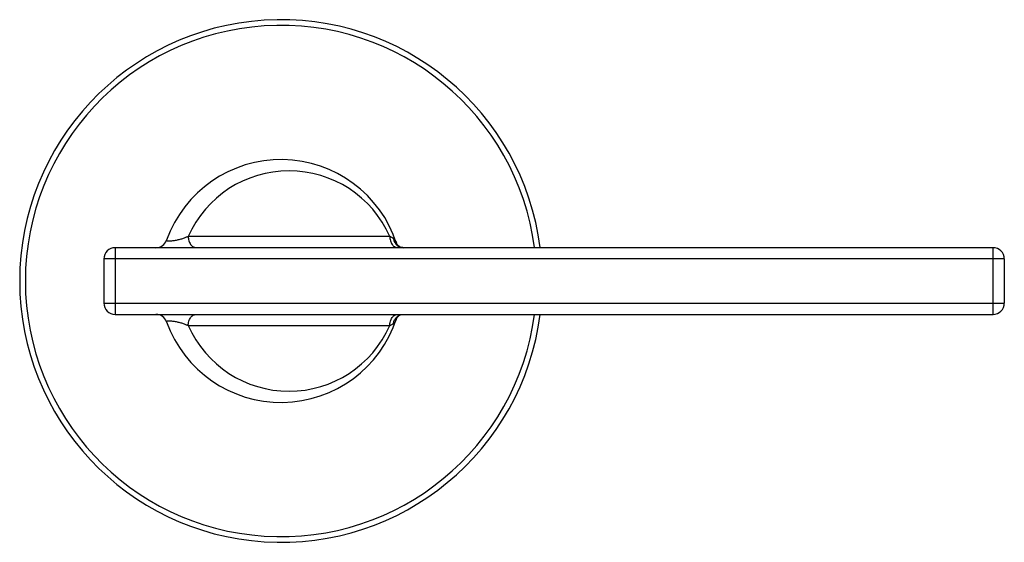
# Model space of a CAD drawing. Units: inches. Extents: x 9.3 to 12.79, y 6.56 to 8.41.
import ezdxf

# ---------------------------------------------------------------- set-up
doc = ezdxf.new("R2010")
doc.units = ezdxf.units.IN
doc.header["$LTSCALE"] = 1.21
doc.header["$MEASUREMENT"] = 0
doc.layers.get('0').update_dxf_attribs({"linetype": 'CONTINUOUS'})

msp = doc.modelspace()

# ---------------------------------------------------------------- linework, layer by layer
at = {"color": 9, "linetype": 'Continuous'}
for p, q in [((10.6147, 7.6403), (9.9015, 7.6403)), ((9.6428, 7.6003), (9.6428, 7.3643)), ((12.7498, 7.3643), (12.7498, 7.6003)), ((12.7898, 7.5603), (9.6028, 7.5603)), ((9.6028, 7.4043), (12.7898, 7.4043)), ((9.9015, 7.3243), (10.6147, 7.3243))]:
    msp.add_line(p, q, dxfattribs=at)
at = {"color": 7, "linetype": 'Continuous'}
for p, q in [((12.7498, 7.6003), (9.6428, 7.6003)), ((10.639, 7.6144), (10.6391, 7.6143)), ((9.6028, 7.5603), (9.6028, 7.4043)), ((12.7898, 7.5603), (12.7898, 7.4043)), ((9.6428, 7.3643), (12.7498, 7.3643)), ((10.639, 7.3503), (10.639, 7.3503))]:
    msp.add_line(p, q, dxfattribs=at)
for points in [[(10.6393, 7.614), (10.6389, 7.6147), (10.639, 7.6144)], [(10.6623, 7.6003), (10.661, 7.6004), (10.6572, 7.6009), (10.6526, 7.6024), (10.6479, 7.6049), (10.6438, 7.6081), (10.641, 7.6113), (10.6395, 7.6136), (10.6393, 7.614)], [(10.6396, 7.3512), (10.6412, 7.3536), (10.6441, 7.3568), (10.6481, 7.3599), (10.6527, 7.3623), (10.6573, 7.3638), (10.661, 7.3643), (10.6623, 7.3643)], [(10.6389, 7.3499), (10.6389, 7.35), (10.6396, 7.3512)]]:
    msp.add_lwpolyline(points, dxfattribs=at)
for centre, radius, start, end in [((10.2298, 7.4823), 0.925, 7.3375, 352.6628), ((10.2298, 7.4823), 0.43, 17.8851, 160.3563), ((9.6428, 7.5603), 0.04, 90, 180), ((9.7872, 7.6403), 0.04, 269.9969, 340.3552), ((12.7498, 7.5603), 0.04, 0, 90), ((9.6428, 7.4043), 0.04, 180, 270), ((12.7498, 7.4043), 0.04, 270, 360), ((9.7872, 7.3243), 0.04, 19.6387, 90), ((10.2298, 7.4823), 0.43, 199.6437, 342.0606)]:
    msp.add_arc(centre, radius, start, end, dxfattribs=at)
at = {"color": 9, "linetype": 'Continuous'}
for centre, radius, start, end in [((10.2298, 7.4823), 0.905, 7.4983, 352.502), ((10.2581, 7.4823), 0.39, 23.8988, 156.1012), ((10.6656, 7.6374), 0.0382, 220.472, 221.3528), ((10.2581, 7.4823), 0.39, 203.8988, 336.1012), ((10.6657, 7.3272), 0.0382, 139.12, 139.4146), ((10.6656, 7.3273), 0.0381, 138.5402, 139.12), ((10.5378, 7.383), 0.1064, 341.8574, 342.1026)]:
    msp.add_arc(centre, radius, start, end, dxfattribs=at)
for points, knots in [([(9.9015, 7.6403), (9.8984, 7.6388), (9.8934, 7.6365), (9.8864, 7.6338), (9.8807, 7.6318), (9.8746, 7.6299), (9.8683, 7.6282), (9.8618, 7.6267), (9.8552, 7.6254), (9.8487, 7.6243), (9.8434, 7.6237), (9.8395, 7.6234), (9.8367, 7.6232), (9.8343, 7.6232), (9.832, 7.6233), (9.8301, 7.6234), (9.8284, 7.6236), (9.8272, 7.6239), (9.8265, 7.6242), (9.826, 7.6244), (9.8256, 7.6247), (9.8253, 7.6249), (9.825, 7.6252), (9.8248, 7.6255), (9.8247, 7.6258), (9.8247, 7.6263), (9.8248, 7.6267), (9.8248, 7.6269)], [0, 0, 0, 0, 0.131154, 0.202007, 0.276346, 0.354039, 0.434649, 0.517358, 0.600788, 0.68278, 0.760372, 0.796426, 0.830041, 0.860804, 0.888351, 0.91245, 0.932954, 0.94991, 0.957114, 0.963527, 0.969222, 0.974293, 0.978861, 0.983079, 0.98713, 0.991201, 1, 1, 1, 1]), ([(9.9015, 7.6403), (9.9015, 7.6377), (9.9019, 7.6326), (9.9035, 7.6251), (9.9061, 7.6181), (9.9096, 7.6121), (9.9132, 7.6078), (9.9164, 7.605), (9.9189, 7.6033), (9.9216, 7.602), (9.9243, 7.601), (9.927, 7.6005), (9.9289, 7.6003), (9.9298, 7.6003)], [0, 0, 0, 0, 0.144919, 0.287127, 0.424089, 0.553935, 0.675593, 0.733419, 0.789341, 0.843603, 0.896545, 0.948553, 1, 1, 1, 1]), ([(10.6272, 7.6335), (10.6263, 7.6341), (10.6244, 7.6352), (10.6214, 7.6369), (10.6181, 7.6386), (10.6158, 7.6398), (10.6147, 7.6403)], [0, 0, 0, 0, 0.223533, 0.466241, 0.725754, 1, 1, 1, 1]), ([(10.6147, 7.6403), (10.6147, 7.6377), (10.615, 7.6326), (10.6166, 7.6251), (10.6192, 7.6181), (10.6227, 7.6121), (10.6263, 7.6078), (10.6296, 7.605), (10.6321, 7.6033), (10.6347, 7.602), (10.6374, 7.601), (10.6402, 7.6005), (10.642, 7.6003), (10.6429, 7.6003)], [0, 0, 0, 0, 0.144919, 0.287127, 0.424089, 0.553934, 0.675592, 0.733418, 0.789341, 0.843603, 0.896545, 0.948552, 1, 1, 1, 1]), ([(10.6272, 7.6335), (10.6275, 7.6316), (10.6284, 7.6277), (10.6304, 7.6223), (10.6331, 7.6172), (10.6354, 7.6141), (10.6366, 7.6127)], [0, 0, 0, 0, 0.254286, 0.506334, 0.755062, 1, 1, 1, 1]), ([(10.6272, 7.6335), (10.6279, 7.6331), (10.6293, 7.6321), (10.6311, 7.6303), (10.6328, 7.6282), (10.6343, 7.6258), (10.6356, 7.6233), (10.6369, 7.6205), (10.638, 7.6175), (10.6387, 7.6154), (10.639, 7.6144)], [0, 0, 0, 0, 0.109065, 0.219893, 0.334886, 0.455501, 0.582305, 0.715403, 0.854718, 1, 1, 1, 1]), ([(10.637, 7.6122), (10.6386, 7.6104), (10.6422, 7.607), (10.6484, 7.6032), (10.6552, 7.6009), (10.6599, 7.6003), (10.6623, 7.6003)], [0, 0, 0, 0, 0.256975, 0.508365, 0.755386, 1, 1, 1, 1]), ([(9.9015, 7.3243), (9.9015, 7.3269), (9.9019, 7.3321), (9.9035, 7.3396), (9.9061, 7.3465), (9.9096, 7.3526), (9.9132, 7.3569), (9.9164, 7.3596), (9.9189, 7.3613), (9.9216, 7.3627), (9.9243, 7.3636), (9.927, 7.3642), (9.9289, 7.3643), (9.9298, 7.3643)], [0, 0, 0, 0, 0.144919, 0.287127, 0.424089, 0.553934, 0.675592, 0.733418, 0.789341, 0.843603, 0.896545, 0.948552, 1, 1, 1, 1]), ([(10.6147, 7.3243), (10.6147, 7.3269), (10.615, 7.3321), (10.6166, 7.3396), (10.6192, 7.3465), (10.6227, 7.3526), (10.6263, 7.3569), (10.6296, 7.3596), (10.6321, 7.3613), (10.6347, 7.3627), (10.6374, 7.3636), (10.6402, 7.3642), (10.642, 7.3643), (10.6429, 7.3643)], [0, 0, 0, 0, 0.144919, 0.287127, 0.424088, 0.553934, 0.675592, 0.733418, 0.78934, 0.843602, 0.896545, 0.948552, 1, 1, 1, 1]), ([(10.637, 7.3525), (10.6384, 7.354), (10.6413, 7.3568), (10.6463, 7.3602), (10.6517, 7.3627), (10.6555, 7.3637), (10.6574, 7.364)], [0, 0, 0, 0, 0.256231, 0.507779, 0.755281, 1, 1, 1, 1]), ([(9.8248, 7.3378), (9.8248, 7.338), (9.8247, 7.3384), (9.8247, 7.3388), (9.8248, 7.3391), (9.825, 7.3394), (9.8253, 7.3397), (9.8256, 7.34), (9.826, 7.3402), (9.8265, 7.3405), (9.8272, 7.3407), (9.8284, 7.341), (9.8301, 7.3413), (9.832, 7.3414), (9.8343, 7.3415), (9.8367, 7.3414), (9.8395, 7.3413), (9.8434, 7.341), (9.8487, 7.3403), (9.8552, 7.3393), (9.8618, 7.338), (9.8683, 7.3364), (9.8746, 7.3347), (9.8807, 7.3329), (9.8864, 7.3309), (9.8934, 7.3282), (9.8984, 7.3259), (9.9015, 7.3243)], [0, 0, 0, 0, 0.008801, 0.012871, 0.016921, 0.021138, 0.025705, 0.030776, 0.03647, 0.042883, 0.050088, 0.067044, 0.087548, 0.111647, 0.139195, 0.169959, 0.203573, 0.239627, 0.31722, 0.399212, 0.482642, 0.565351, 0.645962, 0.723654, 0.797993, 0.868845, 1, 1, 1, 1]), ([(10.6147, 7.3243), (10.6158, 7.3249), (10.6181, 7.3261), (10.6214, 7.3278), (10.6244, 7.3295), (10.6263, 7.3306), (10.6272, 7.3312)], [0, 0, 0, 0, 0.274247, 0.53376, 0.776469, 1, 1, 1, 1]), ([(10.6272, 7.3312), (10.6275, 7.3331), (10.6284, 7.3369), (10.6304, 7.3424), (10.6331, 7.3475), (10.6354, 7.3506), (10.6366, 7.3521)], [0, 0, 0, 0, 0.254308, 0.506364, 0.755086, 1, 1, 1, 1]), ([(10.6389, 7.3499), (10.6386, 7.3488), (10.6379, 7.3468), (10.6367, 7.3439), (10.6355, 7.3412), (10.6342, 7.3387), (10.6327, 7.3364), (10.6311, 7.3343), (10.6293, 7.3326), (10.6279, 7.3316), (10.6272, 7.3312)], [0, 0, 0, 0, 0.145, 0.284062, 0.416975, 0.543688, 0.664326, 0.779476, 0.890592, 1, 1, 1, 1])]:
    msp.add_open_spline(points, degree=3, knots=knots, dxfattribs=at)

doc.saveas('drawing.dxf')
